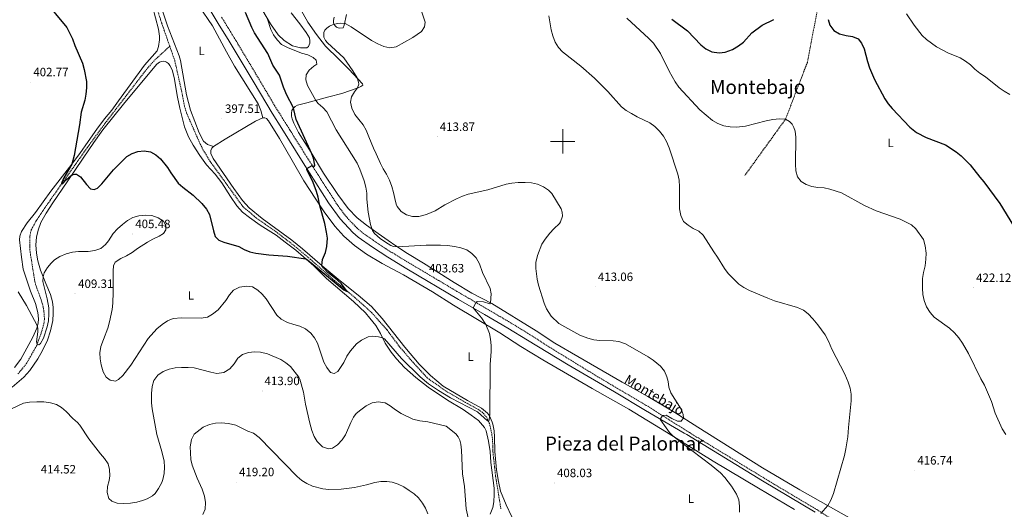
# Model space of a CAD drawing. Units: metres. Extents: x 589879 to 594373, y 4700858 to 4703887.
# Drawn here: x 592551 to 593365, y 4701696 to 4702101 of the extents above; entities that cross this region are included whole.
import ezdxf
from ezdxf.enums import TextEntityAlignment as Align

# ---------------------------------------------------------------- set-up
doc = ezdxf.new("R2010")
doc.units = ezdxf.units.M
doc.header["$MEASUREMENT"] = 0
doc.linetypes.add('TRAZOSX2', pattern=[1.5, 1, -0.5])
for name, color, linetype, lineweight in [('Carátula', 7, 'Continuous', 5), ('Level 11', 142, 'TRAZOSX2', 13), ('Level 21', 19, 'Continuous', 0), ('Level 36', 19, 'Continuous', 40), ('Level 37', 92, 'Continuous', 0), ('Level 4', 36, 'Continuous', 30), ('Level 41', 39, 'Continuous', 0), ('Level 44', 19, 'Continuous', 0), ('Level 45', 19, 'Continuous', 0), ('Level 5', 36, 'Continuous', 0), ('Level 63', 7, 'Continuous', 0), ('Level 7', 1, 'Continuous', 0)]:
    doc.layers.add(name, color=color, linetype=linetype, lineweight=lineweight)
doc.styles.add('Arial', font='ARIAL.TTF', dxfattribs={"height": 0.2})

# ---------------------------------------------------------------- blocks, each defined once
blk = doc.blocks.new('5PATER')
at = {"layer": 'Carátula', "linetype": 'Continuous', "lineweight": 5}
h = blk.add_hatch(color=250, dxfattribs=at)
edge = h.paths.add_edge_path()
edge.add_ellipse((0, 0), major_axis=(-1.33, -1.34), ratio=0.999422, start_angle=0, end_angle=360)

msp = doc.modelspace()

# ---------------------------------------------------------------- linework, layer by layer
at = {"layer": 'Level 11', "color": 142, "linetype": 'TRAZOSX2', "lineweight": 13}
for points in [[(593249.22, 4702168.34, 428.55), (593232.76, 4702155.42, 427.47), (593212.42, 4702117.08, 425), (593202.46, 4702065.37, 420.78), (593184.42, 4702018.39, 420), (593150.8, 4701971.88, 416.14)], [(592674.88, 4702078.72, 395.8), (592668.04, 4702098.34, 395.8), (592663.66, 4702112, 395.8)], [(592549.23, 4701807.54, 406.52), (592556.16, 4701815.85, 405.31), (592564.76, 4701831.09, 405.31), (592569.03, 4701842.93, 404.41), (592570.8, 4701849.42, 404.41), (592571.2, 4701853.36, 404.41), (592570.77, 4701859.38, 404.41), (592570.13, 4701863.04, 404.1), (592568.85, 4701867.8, 404.1), (592563.9, 4701881.49, 403.5), (592563.01, 4701885.49, 402.9), (592559.29, 4701908.71, 402.9), (592558.99, 4701912.71, 402.9), (592559.05, 4701921.45, 402.9), (592560.29, 4701926.75, 402.29), (592564.25, 4701934.13, 401.99), (592575.93, 4701951.24, 401.08), (592590.51, 4701972.02, 399.46), (592606.45, 4701994.55, 398.85), (592621.44, 4702015.1, 397.52), (592656.3, 4702060.41, 396.26), (592662.38, 4702067.14, 395.95), (592674.88, 4702078.72, 395.8)], [(592948.9, 4701695.8, 407.39), (592944.51, 4701722.78, 405.76), (592942.27, 4701743.39, 406.06), (592942.02, 4701752.8, 406.06), (592941.17, 4701758.88, 405.76), (592939.43, 4701766.5, 405.46), (592936.89, 4701771.97, 404.85), (592933.81, 4701775.47, 404.55), (592930.67, 4701777.89, 404.25), (592919.58, 4701783.98, 403.95), (592903.54, 4701793.3, 403.04), (592887.88, 4701804.34, 401.83), (592876.28, 4701817.03, 401.83), (592865.12, 4701829.95, 401.83), (592854.62, 4701844.03, 401.23), (592842.31, 4701857.92, 400.93), (592828.2, 4701870.66, 400.32), (592811.24, 4701884.8, 399.72), (592791.42, 4701902.29, 399.72), (592777.7, 4701913.82, 398.82), (592763.04, 4701925.05, 398.82), (592746.45, 4701936.64, 398.51), (592735.34, 4701946.09, 397.91), (592708.26, 4701983.44, 397), (592702.65, 4701992.77, 396.7), (592699.88, 4701998.22, 396.7), (592688.61, 4702023.74, 396.1), (592687.03, 4702029.2, 396.1), (592684.61, 4702041.83, 396.1), (592679.04, 4702066.78, 395.8), (592674.88, 4702078.72, 395.8)]]:
    msp.add_polyline3d(points, dxfattribs=at)
at = {"layer": 'Level 21', "color": 19, "linetype": 'Continuous', "lineweight": 0}
msp.add_polyline3d([(592698.08, 4702126.06, 397.63), (592714.98, 4702097.53, 397.63), (592723.92, 4702083.05, 398.24), (592744.59, 4702048.48, 398.5), (592759.57, 4702023.3, 399.44), (592767.53, 4702010.6, 399.87), (592785.27, 4701982.29, 399.9), (592806.35, 4701949.08, 400.65), (592815.76, 4701936.02, 401.4), (592826.25, 4701924.7, 401.83), (592830.84, 4701920.72, 401.97), (592842.64, 4701912.38, 402.14), (592855.41, 4701904.05, 402.65), (592871.19, 4701894.48, 403.25), (592913.8, 4701869.26, 404.42), (592935.37, 4701856.66, 405.46), (592954.56, 4701845.38, 405.93), (592971.02, 4701835.41, 406.61), (592987.66, 4701825.32, 407.29), (593004.42, 4701815.14, 407.74), (593042.98, 4701792.62, 409.32), (593068.66, 4701777.22, 409.48), (593100.65, 4701758.66, 410.81), (593102.73, 4701757.46, 410.89), (593165.41, 4701719.21, 412.78), (593208.96, 4701693.19, 414.91)], dxfattribs=at)
at = {"layer": 'Level 21', "color": 19, "linetype": 'TRAZOSX2', "lineweight": 0}
for points in [[(592717.73, 4702102.81, 397.59), (592728.25, 4702085.68, 398.24), (592746.22, 4702055.64, 398.38), (592761.66, 4702029.58, 399.31), (592774.48, 4702009.05, 399.95), (592800.24, 4701968.09, 400.16), (592813.33, 4701947.77, 400.88), (592819.69, 4701939.24, 401.4), (592822.9, 4701935.41, 401.56), (592829.78, 4701928.35, 401.83), (592833.54, 4701925.05, 401.96), (592838.01, 4701921.75, 402.03), (592853.82, 4701911.06, 402.48), (592866.64, 4701903.13, 402.98), (592912.5, 4701875.9, 404.3), (592937.93, 4701861.04, 405.46), (592955.18, 4701850.92, 405.86), (592970.92, 4701841.39, 406.5), (592990.18, 4701829.02, 407.29), (593028.96, 4701805.28, 408.64), (593047.61, 4701794.25, 409.31), (593069.16, 4701781.57, 409.45), (593105.38, 4701758.74, 410.93)], [(593104.02, 4701759.57, 410.89), (593105.38, 4701758.74, 410.93)], [(593105.38, 4701758.74, 410.93), (593170.96, 4701718.73, 412.92), (593210.25, 4701695.3, 414.91), (593239.86, 4701676.71, 416.22), (593254.92, 4701667.7, 416.88), (593291.3, 4701646.61, 418.74), (593308.63, 4701636.7, 420.35), (593328.7, 4701624.68, 422.19), (593345.62, 4701614.62, 422.27), (593349.06, 4701612.28, 422.21), (593353.01, 4701608.94, 422.08), (593360.43, 4701602.25, 421.72), (593365.63, 4701597.04, 421.11)]]:
    msp.add_polyline3d(points, dxfattribs=at)
at = {"layer": 'Level 36', "color": 92, "linetype": 'Continuous', "lineweight": 0}
for points in [[(592660.68, 4702111.68, 396.78), (592665.68, 4702092.83, 396.48), (592666.4, 4702087.14, 396.48), (592666.43, 4702084.08, 396.48), (592665.67, 4702078.39, 396.48), (592664.45, 4702075.03, 396.48), (592654.04, 4702063.1, 396.48), (592632.55, 4702033.58, 397.84), (592626.92, 4702025.84, 397.84), (592621.01, 4702018.69, 398.3), (592614.6, 4702009.96, 398.3), (592607.47, 4701999.9, 399.2), (592600.35, 4701990.03, 399.65)], [(592710.97, 4701995.83, 397), (592706.16, 4701997.4, 397), (592702.76, 4702000.14, 396.82), (592699.09, 4702007.18, 396.88), (592692.01, 4702025.82, 396.28), (592688.76, 4702038.61, 396.28), (592683.7, 4702067, 396.28), (592682.54, 4702070.67, 396.28), (592673.11, 4702095.71, 396.28), (592667.93, 4702110.36, 395.98)], [(592698.88, 4702112.28, 396.28), (592710.15, 4702095.5, 396.79), (592721.74, 4702074.02, 397.09), (592728.56, 4702062.31, 397.09), (592747.96, 4702030.97, 397.39), (592750.35, 4702025.61, 397.99), (592751.76, 4702019.61, 397.91)], [(592775.24, 4702106.28, 406.3), (592782.59, 4702097.16, 407.21), (592787.86, 4702089.95, 407.21), (592790.42, 4702085.57, 407.21), (592790.83, 4702083.21, 407.21), (592790.82, 4702081.31, 407.21), (592789.75, 4702078.5, 407.21), (592788.31, 4702077.37, 407.21), (592782.94, 4702077.27, 407.21), (592776.35, 4702079.17, 406.6), (592769.49, 4702083.54, 406), (592764.58, 4702088.02, 406), (592758.37, 4702097.24, 405.4), (592751.97, 4702108.04, 404.49)], [(593111.78, 4701763.62, 410.24), (593092.88, 4701775.68, 409.86), (593070.56, 4701789, 409.86), (593049.23, 4701800.82, 409.86), (593012.48, 4701822.09, 408.35), (592993.63, 4701833.09, 407.15), (592978.02, 4701843.1, 406.66), (592941.38, 4701865.96, 405.1), (592924.97, 4701874.29, 403.58), (592910.32, 4701883.14, 403.89), (592884.88, 4701899.18, 403.89), (592871.73, 4701907.17, 404.19), (592862.07, 4701913.43, 405.1), (592855.6, 4701917.9, 405.4), (592847.41, 4701923.74, 405.4), (592837.73, 4701930.55, 404.19), (592830.03, 4701936.64, 401.77), (592822.64, 4701944.52, 400.87), (592814.09, 4701956.06, 400.87), (592802.2, 4701973.79, 400.57), (592791.78, 4701990.85, 399.96), (592781.28, 4702007.47, 399.96), (592777.5, 4702015.11, 399.96), (592776.05, 4702018.65, 399.96), (592775.58, 4702020.96, 399.96), (592775.52, 4702023.22, 399.96), (592775.94, 4702025.57, 399.96), (592776.91, 4702027.33, 399.96), (592778.72, 4702028.84, 400.26), (592780.7, 4702029.86, 401.47), (592788.29, 4702031.78, 402.68), (592806.52, 4702036.89, 408.42), (592817.25, 4702039.67, 408.42), (592830.68, 4702044.36, 409.92), (592833.1, 4702045.4, 409.92), (592834.57, 4702046.61, 409.92), (592834.27, 4702047.65, 409.92), (592823.13, 4702059.76, 409.92), (592814.65, 4702067.91, 408.72), (592803.78, 4702078.91, 409.32), (592796.36, 4702088.32, 409.32), (592789.01, 4702098.5, 408.72), (592782.92, 4702110, 408.42)], [(592821.13, 4702105.09, 409.38), (592819.2, 4702096.16, 410.29), (592818.25, 4702094.07, 410.29), (592815.01, 4702093.68, 410.29), (592812.86, 4702094.41, 410.29), (592811.45, 4702095.74, 410.29), (592810.48, 4702097.8, 409.98), (592810.48, 4702100, 409.68), (592810.94, 4702102.83, 409.08)], [(592568.22, 4701932.92, 402.3), (592572.6, 4701940.66, 402), (592578.16, 4701949.11, 401.4), (592589.97, 4701966.4, 400.19), (592603.33, 4701986.18, 399.58), (592612.15, 4701999.11, 398.53), (592619.39, 4702009.52, 398.38), (592636.68, 4702030.88, 397.32), (592652.98, 4702050.48, 396.56), (592664.19, 4702063.86, 396.56), (592666.33, 4702065.43, 396.56), (592667.94, 4702066.16, 396.56), (592669.63, 4702066.28, 396.56), (592670.95, 4702066.22, 396.56), (592672.31, 4702065.62, 396.56), (592673.85, 4702064.32, 396.41), (592675, 4702062.76, 396.26), (592676.9, 4702059.24, 396.26), (592678.63, 4702052.76, 396.26), (592681.26, 4702036.67, 396.26), (592683.1, 4702027.49, 396.26), (592685.04, 4702019.77, 396.26), (592687.16, 4702011.95, 396.56), (592690.45, 4702003.79, 397.47), (592694.22, 4701996.86, 397.47), (592699.83, 4701988.23, 397.47), (592705.42, 4701980.63, 397.62), (592712.46, 4701972.81, 398.07), (592718.09, 4701965.58, 398.38), (592725.01, 4701954.33, 398.22), (592730.46, 4701946.55, 398.53), (592735.13, 4701941.47, 398.53), (592741, 4701937.06, 399.13), (592749.8, 4701930.56, 399.13), (592762.98, 4701922.27, 399.43), (592770.44, 4701916.7, 399.73)], [(592710.97, 4701995.83, 397), (592720.62, 4702001.86, 397.31), (592745.79, 4702016.76, 397.91), (592751.76, 4702019.61, 397.91)], [(592751.76, 4702019.61, 397.91), (592753.45, 4702019.59, 397.91), (592754.99, 4702018.82, 397.91), (592756.66, 4702016.86, 397.91), (592765.6, 4702002.33, 398.51), (592776.08, 4701984.05, 399.42), (592785.77, 4701967.46, 399.42), (592795.71, 4701952.14, 399.72), (592802.54, 4701941.63, 400.32), (592811.34, 4701929.87, 400.32), (592818.94, 4701921.53, 400.32), (592827.68, 4701913.9, 401.53), (592837.81, 4701906.74, 401.83), (592850.67, 4701898.94, 401.83), (592868.16, 4701889.59, 402.74), (592892.3, 4701875.62, 403.34), (592909.68, 4701864.58, 403.95), (592948.04, 4701841.55, 405.46), (592965.41, 4701830.36, 405.76), (592983.67, 4701819.34, 407.27), (593024.35, 4701795.41, 408.78), (593054.75, 4701778.52, 409.68), (593086, 4701759.37, 409.89), (593124.62, 4701735.49, 410.83), (593162, 4701713.16, 412.51), (593191.88, 4701695.41, 414.38)], [(592890.73, 4701806.23, 403.04), (592881.38, 4701815.76, 403.04), (592869.45, 4701829.57, 402.14), (592850.52, 4701853.3, 401.53), (592841.77, 4701863.32, 400.93), (592830.74, 4701872.79, 400.93), (592816.02, 4701884.6, 400.02), (592801.12, 4701896.93, 400.02), (592784.76, 4701910.99, 399.42), (592775.96, 4701918.28, 399.42), (592751.27, 4701936.26, 398.51), (592740.72, 4701945.08, 398.51), (592735.02, 4701951.15, 398.21), (592727.96, 4701961.1, 398.21), (592710.92, 4701985.69, 397), (592708.82, 4701990.09, 397), (592708.86, 4701992.45, 397), (592709.56, 4701994.24, 397), (592710.97, 4701995.83, 397)], [(592600.35, 4701990.03, 399.65), (592591.86, 4701978.63, 400.11), (592576.55, 4701958.81, 401.31), (592563.65, 4701941.11, 402.82), (592556.92, 4701932.52, 403.28), (592552.18, 4701925.5, 404.06), (592550.92, 4701921.52, 404.27), (592550.65, 4701918.45, 404.42), (592552.14, 4701904.15, 404.42), (592553.71, 4701894.2, 404.42), (592559.78, 4701876.01, 404.24), (592563.86, 4701865.76, 404.85), (592565.78, 4701858.34, 404.85), (592566.25, 4701853.05, 404.85), (592566.04, 4701849.68, 404.85), (592564.83, 4701845.31, 405.45), (592561.51, 4701838.03, 405.45), (592551.74, 4701819.68, 406.66), (592546.34, 4701812.99, 406.96)], [(592544.48, 4701796.59, 408.04), (592554.07, 4701805, 407.13), (592559, 4701810.34, 406.53), (592565.84, 4701820, 406.22), (592569.69, 4701826.84, 406.22), (592573.69, 4701835.61, 406.22), (592576.25, 4701843.21, 406.22), (592578.02, 4701851.81, 407.43), (592578.52, 4701857.61, 407.73), (592578.41, 4701862.44, 407.43), (592577.83, 4701867.14, 407.43), (592576.21, 4701873.19, 406.83), (592572.28, 4701882.41, 405.92), (592567.97, 4701893.53, 404.11), (592565.82, 4701901.12, 403.51), (592564.58, 4701907.36, 402.9), (592564.08, 4701914.34, 402.6), (592564.55, 4701920.76, 402.6), (592566.01, 4701926.64, 402.3), (592568.22, 4701932.92, 402.3)], [(592770.44, 4701916.7, 399.73), (592779.09, 4701909.87, 399.73), (592785.47, 4701904.34, 399.73), (592793.98, 4701897.07, 400.94), (592804.67, 4701886.6, 400.94), (592827, 4701867.53, 401.24), (592836.73, 4701858.15, 401.55), (592840.53, 4701853.81, 402.75), (592845.32, 4701847.77, 403.36), (592849.2, 4701841.04, 404.87), (592853.14, 4701832.96, 405.17), (592858.15, 4701825.55, 406.07), (592862.43, 4701819.96, 406.68), (592869.18, 4701812.84, 406.68), (592878.41, 4701804.74, 406.98), (592888.68, 4701796.63, 406.68), (592904.65, 4701785.79, 406.98), (592917.62, 4701778.06, 407.88), (592924.4, 4701773.49, 407.88), (592930.22, 4701769.13, 408.19), (592935.37, 4701763.16, 408.19), (592936.69, 4701760.5, 407.91), (592938.56, 4701751.83, 407.34), (592939.94, 4701743.38, 406.88), (592940.67, 4701734.35, 406.88), (592943.2, 4701713.05, 407.06), (592943.35, 4701707.88, 407.16), (592942.93, 4701701.78, 407.34), (592942.19, 4701696.94, 407.72), (592940, 4701691.59, 407.81)], [(592957.99, 4701689.45, 407.81), (592953.19, 4701699.12, 407.62), (592948.52, 4701710.62, 407.44), (592946.85, 4701718.65, 407.16), (592945.31, 4701728.2, 406.97), (592943.81, 4701743.36, 406.5), (592943.65, 4701755.11, 406.03), (592943.2, 4701760.55, 405.94), (592942.28, 4701765.91, 405.52), (592941.67, 4701767.65, 405.16), (592939.48, 4701772.76, 404.91), (592937.67, 4701775.1, 404.67), (592932.94, 4701779.24, 404.25), (592921.21, 4701785.71, 404.25), (592901.22, 4701797.44, 403.04), (592890.73, 4701806.23, 403.04)], [(593366.84, 4701643.76, 422.87), (593361.82, 4701643.6, 422.77), (593358.76, 4701643.12, 422.68), (593351.88, 4701640.92, 422.4), (593342.99, 4701636.97, 422.31), (593336.09, 4701633.54, 421.84), (593332.14, 4701633.05, 421.65), (593330, 4701633.38, 421.46), (593326.19, 4701634.91, 421.37), (593308.13, 4701645.99, 419.5), (593291.99, 4701656.58, 417.91), (593278.98, 4701664.55, 416.98), (593258.27, 4701676.75, 416.41), (593196.26, 4701711.74, 414.17), (593165.38, 4701729.94, 412.58), (593111.78, 4701763.62, 410.24)]]:
    msp.add_polyline3d(points, dxfattribs=at)
at = {"layer": 'Level 4', "color": 36, "linetype": 'Continuous', "lineweight": 30}
for points in [[(592569.51, 4702118.66, 400), (592589.74, 4702094.24, 400), (592594.42, 4702084.77, 400), (592596.44, 4702079.36, 400), (592602.75, 4702064.68, 400), (592604.16, 4702059.43, 400), (592606.03, 4702049.48, 400), (592606.03, 4702044.29, 400), (592605.56, 4702038.92, 400), (592604.58, 4702034.02, 400), (592601.52, 4702024.3, 400), (592600.11, 4702013.59, 400), (592595.72, 4701988.28, 400), (592593.75, 4701981.17, 400), (592587.29, 4701969.94, 400), (592585.59, 4701965.87, 400), (592585.43, 4701965.06, 400), (592585.88, 4701964.68, 400), (592589.3, 4701968.33, 400), (592593.16, 4701971.65, 400), (592594.58, 4701972.45, 400), (592596.19, 4701972.85, 400), (592597.66, 4701972.73, 400), (592600.89, 4701970.7, 400), (592605.86, 4701964.26, 400), (592609.34, 4701960.68, 400), (592612.35, 4701960.08, 400), (592615.16, 4701961.29, 400), (592618.68, 4701964.92, 400), (592628.22, 4701976.34, 400), (592639.33, 4701987.56, 400), (592643.64, 4701990.09, 400), (592648.57, 4701991.7, 400), (592653.79, 4701992.3, 400), (592658.86, 4701991.32, 400), (592663.28, 4701988.97, 400), (592667.29, 4701985.43, 400), (592673.06, 4701978.5, 400), (592675.71, 4701974.04, 400), (592681.93, 4701965.45, 400), (592685.6, 4701962.05, 400), (592694.23, 4701955.58, 400), (592701.42, 4701948.54, 400), (592705.4, 4701943.98, 400), (592707.76, 4701939.57, 400), (592710.96, 4701925.96, 400), (592712.54, 4701921.21, 400), (592715.52, 4701918.26, 400), (592719.66, 4701916.59, 400), (592732.15, 4701913.1, 400), (592736.48, 4701910.59, 400), (592741.12, 4701908.72, 400), (592746.04, 4701907.6, 400), (592756.86, 4701906.07, 400), (592772.4, 4701904.9, 400), (592787.38, 4701902.71, 400), (592788.86, 4701902.08, 400), (592818.86, 4701877.1, 400), (592821.7, 4701875.65, 400), (592816.9, 4701882.14, 400), (592813.31, 4701885.48, 400), (592805.63, 4701891.59, 400), (592802.08, 4701895.32, 400)], [(592802.08, 4701895.32, 400), (592800.63, 4701897.35, 400), (592801.4, 4701902.24, 400), (592803.72, 4701908.05, 400), (592804.94, 4701912.9, 400), (592805.36, 4701919.84, 400), (592804.68, 4701924.79, 400), (592803.1, 4701932.16, 400), (592799.07, 4701946.62, 400), (592797.68, 4701953.79, 400), (592796.29, 4701958.59, 400), (592793.43, 4701966.01, 400), (592788.2, 4701976.84, 400), (592788.34, 4701977.45, 400), (592792.65, 4701980.06, 400), (592794.18, 4701979.5, 400), (592794.76, 4701979.61, 400), (592795.04, 4701980.18, 400), (592793.71, 4701986.23, 400), (592792.52, 4701989.64, 400), (592779.36, 4702018.23, 400), (592777.17, 4702027.54, 400), (592775.65, 4702031.18, 400), (592773.09, 4702035.48, 400), (592770.94, 4702040.15, 400), (592769.07, 4702044.79, 400), (592765.78, 4702054.66, 400), (592760.07, 4702063.1, 400), (592756.08, 4702072.67, 400), (592745.03, 4702089.88, 400), (592742.77, 4702094.34, 400), (592737.62, 4702106.51, 400)], [(593090.26, 4702101.03, 425), (593103.18, 4702091.54, 425), (593114.4, 4702079.78, 425), (593118.42, 4702076.59, 425), (593123.34, 4702074.2, 425), (593129.52, 4702073.34, 425), (593134.49, 4702073.75, 425), (593140.49, 4702076.12, 425), (593145.45, 4702079.07, 425), (593149.5, 4702082, 425), (593156.46, 4702089.94, 425), (593165.14, 4702096.11, 425), (593174.71, 4702100.92, 425)], [(593219.59, 4702100.82, 425), (593220.99, 4702096.02, 425), (593224.46, 4702091.84, 425), (593229.18, 4702088.96, 425), (593234.58, 4702087.6, 425), (593239.91, 4702086.79, 425), (593244.49, 4702084.78, 425), (593247.31, 4702081.21, 425), (593249.45, 4702076.68, 425), (593252.11, 4702066.18, 425), (593253.92, 4702060.75, 425), (593258.1, 4702051.24, 425), (593266.53, 4702035.25, 425), (593269.42, 4702031.17, 425), (593272.77, 4702027.2, 425), (593287.16, 4702011.74, 425), (593292.79, 4702007.44, 425), (593300.7, 4702003.12, 425), (593316.65, 4701997.07, 425), (593325.59, 4701991.44, 425), (593329.82, 4701988.1, 425), (593337.26, 4701980.5, 425), (593345.22, 4701970.24, 425), (593348.6, 4701966.56, 425), (593361.76, 4701948.65, 425), (593376.06, 4701925.19, 425)]]:
    msp.add_polyline3d(points, dxfattribs=at)
at = {"layer": 'Level 5', "color": 36, "linetype": 'Continuous', "lineweight": 0}
for points in [[(593074.87, 4701818.99, 410), (593070.74, 4701821.71, 410), (593051.95, 4701832.56, 410), (593046.6, 4701834.38, 410), (593041.65, 4701835.08, 410), (593030.82, 4701835.36, 410), (593025.84, 4701835.84, 410), (593020.88, 4701837.14, 410), (593014.27, 4701839.76, 410), (592996.96, 4701849.32, 410), (592990.61, 4701855.4, 410), (592986.55, 4701861.49, 410), (592984.67, 4701866.11, 410), (592980.11, 4701881.01, 410), (592978.95, 4701885.88, 410), (592977.77, 4701894.89, 410), (592977.76, 4701899.9, 410), (592979.04, 4701905.67, 410), (592982.89, 4701914.8, 410), (592985.44, 4701919.09, 410), (592989.33, 4701924.04, 410), (592992.66, 4701927.76, 410), (592997.37, 4701932.02, 410), (592998.28, 4701933.31, 410), (592999.89, 4701938.04, 410), (592999.72, 4701941.51, 410), (592998.81, 4701944.12, 410), (592991, 4701956.87, 410), (592988.26, 4701959.54, 410), (592984.1, 4701962.36, 410), (592979.15, 4701964.66, 410), (592974.25, 4701965.64, 410), (592968.99, 4701965.85, 410), (592963.21, 4701965.86, 410), (592958.06, 4701965.44, 410), (592953.16, 4701964.47, 410), (592938.04, 4701959.88, 410), (592921.83, 4701956.32, 410), (592917.12, 4701954.66, 410), (592912.12, 4701952.55, 410), (592902.5, 4701947.59, 410), (592894.49, 4701942.63, 410), (592887.85, 4701939.82, 410), (592886.13, 4701939.2, 410), (592880.92, 4701937.89, 410), (592875.81, 4701937.88, 410), (592870.7, 4701939.29, 410), (592866.38, 4701941.95, 410), (592862.98, 4701946, 410), (592862.22, 4701947.94, 410), (592860.99, 4701952.83, 410), (592859.96, 4701957.82, 410), (592858.75, 4701962.68, 410), (592856.79, 4701967.9, 410), (592854.27, 4701972.77, 410), (592851.59, 4701977.2, 410), (592849.35, 4701981.71, 410), (592845.67, 4701989.79, 410), (592843.54, 4701994.36, 410), (592841.44, 4701999.09, 410), (592839.6, 4702003.78, 410), (592837.31, 4702009.27, 410), (592834.85, 4702013.67, 410), (592831.43, 4702018.13, 410), (592828.02, 4702022.19, 410), (592825.42, 4702027.45, 410), (592824.56, 4702032.36, 410), (592825.2, 4702036.82, 410), (592827.73, 4702041.05, 410), (592830.22, 4702044.34, 410), (592831.21, 4702047.21, 410), (592831, 4702049.03, 410), (592829.92, 4702052.59, 410), (592826.28, 4702058.48, 410), (592818.95, 4702069.19, 410), (592805.4, 4702081.58, 410), (592803.8, 4702083.43, 410), (592802.46, 4702086.35, 410), (592802.37, 4702090.22, 410), (592803.09, 4702092.11, 410), (592804.84, 4702093.8, 410), (592807.14, 4702095.39, 410), (592810.11, 4702096.6, 410), (592813.96, 4702097.52, 410), (592816.14, 4702097.87, 410), (592820.15, 4702097.62, 410), (592824.95, 4702094.88, 410), (592841.86, 4702083.5, 410), (592847.02, 4702080.6, 410), (592852.06, 4702078.37, 410), (592857.02, 4702077.49, 410), (592862.1, 4702078.28, 410), (592875.89, 4702086.02, 410), (592883.28, 4702091.04, 410), (592885.67, 4702094.9, 410), (592886.33, 4702098.73, 410), (592882.93, 4702108.6, 410)], [(593284.64, 4702105.54, 430), (593290.75, 4702096.04, 430), (593297.53, 4702087.71, 430), (593301.19, 4702084.3, 430), (593309.45, 4702078.22, 430), (593318.71, 4702073.33, 430), (593329.02, 4702069.14, 430), (593333.26, 4702066.49, 430), (593337.56, 4702063.29, 430), (593341.09, 4702059.75, 430), (593345.24, 4702056.37, 430), (593349.81, 4702053.36, 430), (593361.24, 4702044.24, 430), (593365.38, 4702041.43, 430), (593369.92, 4702038.68, 430)], [(592940.9, 4701826.06, 405), (592940.94, 4701831.06, 405), (592940.38, 4701836.27, 405), (592939.35, 4701841.15, 405), (592936.56, 4701848.44, 405), (592932.77, 4701854.11, 405), (592925.96, 4701862.16, 405), (592928.09, 4701866.5, 405), (592929.17, 4701867.55, 405), (592934.55, 4701867.1, 405), (592939.69, 4701865.61, 405), (592940.4, 4701866.46, 405), (592940.96, 4701873.88, 405), (592940.14, 4701878.19, 405), (592933.53, 4701891.38, 405), (592931.18, 4701898.53, 405), (592928.33, 4701903.49, 405), (592924.81, 4701907.31, 405), (592920.72, 4701910.19, 405), (592915.72, 4701912, 405), (592910.44, 4701913.1, 405), (592904.78, 4701913.82, 405), (592899, 4701914.01, 405), (592886.93, 4701913.98, 405), (592863.03, 4701912.81, 405), (592860.14, 4701913.06, 405), (592857.71, 4701913.97, 405), (592853.42, 4701916.57, 405), (592849.09, 4701919.66, 405), (592844.41, 4701923.8, 405), (592842.7, 4701926.31, 405), (592840.91, 4701931.15, 405), (592839.06, 4701941.32, 405), (592838.02, 4701952.21, 405), (592838.02, 4701957.22, 405), (592837.2, 4701962.15, 405), (592835.71, 4701967.3, 405), (592832.22, 4701977.06, 405), (592829.83, 4701982.04, 405), (592812.65, 4702009.58, 405), (592804.88, 4702024.44, 405), (592801.49, 4702028.11, 405), (592797.62, 4702031.39, 405), (592795.68, 4702033.85, 405), (592788.98, 4702046.13, 405), (592787.34, 4702050.86, 405), (592787.84, 4702054.96, 405), (592790.19, 4702059.04, 405), (592793.98, 4702062.27, 405), (592796.49, 4702063.93, 405), (592796.16, 4702067.25, 405), (592793.64, 4702069.43, 405), (592789.12, 4702071.57, 405), (592783.92, 4702072.89, 405), (592772.24, 4702077.62, 405), (592767.42, 4702080.23, 405), (592763.82, 4702083.98, 405), (592760.78, 4702088.21, 405), (592758.45, 4702092.64, 405), (592755.6, 4702101.91, 405)], [(593213.67, 4701692.03, 415), (593219.33, 4701698.72, 415), (593221.84, 4701703.05, 415), (593224.19, 4701708.75, 415), (593233.17, 4701740.08, 415), (593234.38, 4701745.46, 415), (593236, 4701755.59, 415), (593236.53, 4701763.14, 415), (593238.78, 4701785.38, 415), (593238.6, 4701790.94, 415), (593237.83, 4701795.88, 415), (593236.22, 4701800.62, 415), (593233.35, 4701807.39, 415), (593222.75, 4701828.1, 415), (593219.87, 4701834.78, 415), (593217.25, 4701839.88, 415), (593211.27, 4701848.15, 415), (593206.96, 4701853.15, 415), (593203.2, 4701857.24, 415), (593199.17, 4701860.21, 415), (593194.27, 4701862.55, 415), (593175.17, 4701868.13, 415), (593169.77, 4701870.23, 415), (593154.58, 4701876.56, 415), (593149.83, 4701878.99, 415), (593145.75, 4701881.89, 415), (593136.95, 4701890.75, 415), (593133.92, 4701894.73, 415), (593128.23, 4701904.23, 415), (593125.16, 4701908.47, 415), (593116.38, 4701922.38, 415), (593112.56, 4701925.62, 415), (593108.02, 4701927.9, 415), (593103.75, 4701930.6, 415), (593100.1, 4701933.8, 415), (593097.67, 4701938.76, 415), (593096.75, 4701944.11, 415), (593096.8, 4701962.46, 415), (593096.33, 4701967.96, 415), (593095.32, 4701972.85, 415), (593088.1, 4701994.58, 415), (593085.99, 4701999.92, 415), (593083.4, 4702004.2, 415), (593080.01, 4702008.52, 415), (593076.13, 4702012.28, 415), (593072.17, 4702015.33, 415), (593061.7, 4702020.38, 415), (593057, 4702022.99, 415), (593052.67, 4702025.52, 415), (593048.78, 4702028.67, 415), (593037.37, 4702041.19, 415), (593026.36, 4702052.27, 415), (593015.16, 4702062.24, 415), (592999.99, 4702074.01, 415), (592996.62, 4702077.7, 415), (592993.77, 4702082.2, 415), (592991.91, 4702087.41, 415), (592990.62, 4702092.24, 415), (592988.68, 4702103.98, 415)], [(593053.09, 4702101.83, 420), (593071.18, 4702085.12, 420), (593075.1, 4702081.16, 420), (593080.94, 4702072.62, 420), (593088, 4702057.99, 420), (593092.99, 4702049.21, 420), (593096.26, 4702044.84, 420), (593113.45, 4702026.19, 420), (593123.89, 4702017.23, 420), (593128.34, 4702014.66, 420), (593133.43, 4702012.91, 420), (593138.55, 4702011.99, 420), (593143.77, 4702011.84, 420), (593151.38, 4702012.55, 420), (593168.28, 4702017.02, 420), (593173.84, 4702018.2, 420), (593179.29, 4702018.6, 420), (593184.42, 4702018.39, 420), (593187.67, 4702016.43, 420), (593189.79, 4702014.15, 420), (593191.4, 4702011.52, 420), (593192.5, 4702008.5, 420), (593192.96, 4702003.51, 420), (593192.65, 4701981.14, 420)], [(593192.65, 4701981.14, 420), (593193.03, 4701975.64, 420), (593194.37, 4701970.73, 420), (593197.38, 4701966.74, 420), (593201.43, 4701964.29, 420), (593206.12, 4701962.56, 420), (593211.11, 4701961.73, 420), (593216.3, 4701961.45, 420), (593221.2, 4701960.49, 420), (593230.82, 4701957.52, 420), (593249.68, 4701946.96, 420), (593259.38, 4701942.59, 420), (593279.16, 4701935.6, 420), (593283.8, 4701933.44, 420), (593288.54, 4701930.98, 420), (593292.33, 4701927.71, 420), (593298.51, 4701918.75, 420), (593299.95, 4701913.42, 420), (593300.68, 4701907.4, 420), (593300.61, 4701902.4, 420), (593299.86, 4701896.93, 420), (593298.45, 4701891.43, 420), (593297.88, 4701886.44, 420), (593297.7, 4701878.4, 420), (593298.08, 4701873.16, 420), (593299.14, 4701868.27, 420), (593301.05, 4701863.04, 420), (593304.21, 4701858.36, 420), (593307.54, 4701854.62, 420), (593320.08, 4701845.44, 420), (593324.29, 4701841.51, 420), (593327.82, 4701837.46, 420), (593330.72, 4701833.13, 420), (593335.73, 4701824.52, 420), (593346.12, 4701803.45, 420), (593349.06, 4701798.2, 420), (593354.76, 4701784.63, 420), (593357.79, 4701775.09, 420), (593363.6, 4701762.14, 420), (593366.66, 4701757.53, 420)], [(592621.84, 4701914.67, 405), (592624.18, 4701917.63, 405), (592627.92, 4701923.82, 405), (592631.54, 4701927.67, 405), (592635.64, 4701931.26, 405), (592639.9, 4701934.44, 405), (592644.41, 4701936.88, 405), (592649.3, 4701938.26, 405), (592654.86, 4701938.88, 405), (592659.96, 4701938.6, 405), (592665.24, 4701936.86, 405), (592669.59, 4701933.92, 405), (592671.68, 4701930.27, 405), (592671.62, 4701926.66, 405), (592669.78, 4701923.75, 405), (592666.07, 4701921.45, 405), (592660.97, 4701918.96, 405), (592656.35, 4701916.64, 405), (592648.19, 4701911.38, 405), (592643.85, 4701908.1, 405), (592639.05, 4701905.35, 405), (592634.26, 4701902.98, 405), (592629.77, 4701899.94, 405), (592628.34, 4701896.95, 405), (592628.12, 4701892.9, 405), (592627.98, 4701886.94, 405), (592628.01, 4701881.42, 405), (592628.08, 4701873.19, 405), (592627.67, 4701868.01, 405), (592627.85, 4701866.24, 405), (592627.1, 4701860.8, 405), (592625.11, 4701850.79, 405), (592623.74, 4701845.35, 405), (592619.92, 4701836.11, 405), (592617.97, 4701830.29, 405), (592617.08, 4701825.06, 405), (592617.26, 4701820.06, 405), (592618.06, 4701815.04, 405), (592619.73, 4701809.29, 405), (592622.23, 4701804.81, 405), (592625.66, 4701802.29, 405), (592629.93, 4701801.52, 405), (592632.48, 4701802.97, 405), (592636.14, 4701806.38, 405), (592642.71, 4701814.86, 405), (592657.11, 4701836.8, 405), (592664.22, 4701845.01, 405), (592668.56, 4701848.6, 405), (592672.97, 4701851.62, 405), (592677.69, 4701853.33, 405), (592684.46, 4701853.94, 405), (592700.81, 4701853.58, 405), (592705.98, 4701854.62, 405), (592710.34, 4701857.06, 405), (592714.91, 4701860.63, 405), (592721.38, 4701868.34, 405), (592724.34, 4701873.12, 405), (592727.75, 4701876.76, 405), (592732.52, 4701879.32, 405), (592738.26, 4701880.32, 405), (592743.21, 4701879.63, 405), (592747.72, 4701876.99, 405), (592751.31, 4701873.51, 405), (592754.59, 4701869.68, 405), (592763.57, 4701856.24, 405), (592767.16, 4701852.76, 405), (592772.41, 4701850.2, 405), (592777.58, 4701848.38, 405), (592782.6, 4701847.09, 405), (592787.27, 4701844.81, 405), (592791.54, 4701841.32, 405), (592794.76, 4701837.5, 405), (592797.06, 4701832.89, 405), (592802.25, 4701817.36, 405), (592804.72, 4701813.01, 405), (592807.9, 4701808.88, 405), (592810.98, 4701807.99, 405), (592813.92, 4701809.44, 405), (592818.83, 4701816.95, 405), (592821.31, 4701822.28, 405), (592824.31, 4701826.65, 405), (592829.4, 4701832.54, 405), (592833.63, 4701835.59, 405), (592838.97, 4701838.13, 405), (592842.74, 4701838.85, 405), (592847.66, 4701838.34, 405), (592851.01, 4701837.32, 405), (592852.44, 4701836.5, 405), (592866.66, 4701820.22, 405), (592882.17, 4701805.14, 405), (592888.99, 4701799.39, 405), (592897.28, 4701793.78, 405), (592907.24, 4701787.88, 405), (592929.6, 4701776.12, 405), (592937.73, 4701768.76, 405), (592938.4, 4701768.54, 405), (592938.98, 4701768.73, 405), (592939.25, 4701769.45, 405), (592939.84, 4701774.19, 405), (592939.91, 4701815.47, 405), (592940.9, 4701826.06, 405)], [(592549.54, 4701875.62, 405), (592556.28, 4701864.15, 405), (592565.3, 4701847.51, 405), (592565.74, 4701845.41, 405), (592565.84, 4701842.4, 405), (592564.66, 4701834.02, 405), (592565.08, 4701832.28, 405), (592566.48, 4701831.72, 405), (592568.02, 4701832.69, 405), (592570.48, 4701837.2, 405), (592573.33, 4701846.56, 405), (592574.45, 4701851.59, 405), (592574.92, 4701857.03, 405), (592574.79, 4701862.32, 405), (592573.48, 4701869.67, 405), (592569.73, 4701883.97, 405), (592570.1, 4701888.04, 405), (592571.07, 4701891.12, 405), (592573.62, 4701895.5, 405), (592576.78, 4701899.35, 405), (592579.63, 4701901.92, 405), (592583.85, 4701904.6, 405), (592589.24, 4701906.89, 405), (592594.29, 4701908.45, 405), (592599.28, 4701908.77, 405), (592607.5, 4701908.84, 405), (592612.87, 4701909.67, 405), (592617.71, 4701911.34, 405), (592621.84, 4701914.67, 405)], [(592543.48, 4701778.38, 410), (592553.94, 4701783.32, 410), (592558.87, 4701784.19, 410), (592564.9, 4701784.51, 410), (592570.76, 4701784.4, 410), (592576.25, 4701783.67, 410), (592581.05, 4701782.2, 410), (592585.34, 4701779.75, 410), (592589.17, 4701776.5, 410), (592594.8, 4701770.78, 410), (592598.56, 4701767.44, 410), (592600.55, 4701765.13, 410), (592607.8, 4701753.79, 410), (592617.46, 4701741.48, 410), (592621, 4701737.6, 410), (592623.86, 4701733.2, 410), (592625.09, 4701728.35, 410), (592625.2, 4701723.19, 410), (592624.61, 4701719.49, 410), (592623.3, 4701714.42, 410), (592623.01, 4701709.43, 410), (592624.48, 4701704.62, 410), (592626.94, 4701702.4, 410), (592631.4, 4701700.7, 410), (592636.39, 4701700.34, 410), (592642.34, 4701700.62, 410), (592647.56, 4701701.46, 410), (592652.43, 4701702.89, 410), (592656.1, 4701704.27, 410), (592660.67, 4701706.63, 410), (592662.83, 4701708.54, 410), (592665.69, 4701712.63, 410), (592668.28, 4701717.68, 410), (592669.23, 4701720.23, 410), (592670.24, 4701725.3, 410), (592670.52, 4701730.32, 410), (592670.2, 4701735.31, 410), (592668.39, 4701743.32, 410), (592664.11, 4701757.43, 410), (592660.42, 4701778.78, 410), (592659.88, 4701783.75, 410), (592659.66, 4701791.47, 410), (592660.19, 4701797.25, 410), (592661.6, 4701802.04, 410), (592664.94, 4701806.64, 410), (592669.56, 4701809.6, 410), (592674.36, 4701811.48, 410), (592679.48, 4701812.58, 410), (592684.46, 4701813.02, 410), (592690.22, 4701812.97, 410), (592695.21, 4701812.48, 410), (592709, 4701808.92, 410), (592713.93, 4701808, 410), (592719.61, 4701808.76, 410), (592724.7, 4701811.77, 410), (592728.26, 4701815.89, 410), (592731.21, 4701820.53, 410), (592735.18, 4701823.55, 410), (592739.91, 4701825.18, 410), (592745.11, 4701825.94, 410), (592750.1, 4701825.59, 410), (592755.68, 4701824.06, 410), (592766.68, 4701819.56, 410), (592770.96, 4701816.83, 410), (592774.85, 4701813.69, 410), (592781.67, 4701804.85, 410), (592782.39, 4701803.28, 410), (592785.45, 4701792.36, 410), (592787.29, 4701782.44, 410), (592790.86, 4701766.86, 410), (592792.56, 4701760.76, 410), (592794.49, 4701755.92, 410), (592796.89, 4701751.54, 410), (592801.15, 4701747.34, 410), (592806.37, 4701745.48, 410)], [(593146.4, 4701693.14, 410), (593146.4, 4701698.14, 410), (593145.77, 4701703.31, 410), (593143.79, 4701708.05, 410), (593139.61, 4701714.58, 410), (593134.13, 4701721.8, 410), (593130.49, 4701725.64, 410), (593122.86, 4701732.12, 410), (593098.92, 4701750.2, 410), (593091.28, 4701756.45, 410), (593088.53, 4701759.07, 410), (593085.51, 4701762.99, 410), (593080.86, 4701769.62, 410), (593081.05, 4701770.49, 410), (593082.67, 4701773.06, 410), (593085.64, 4701773.43, 410), (593090.33, 4701770.68, 410), (593095.14, 4701768.36, 410), (593098, 4701768.58, 410), (593099.96, 4701771.16, 410), (593099.71, 4701773.94, 410), (593097.99, 4701778.37, 410), (593089.47, 4701791.86, 410), (593087.81, 4701796.54, 410), (593087.35, 4701801.37, 410), (593086.18, 4701805.29, 410), (593084.18, 4701809.9, 410), (593081.07, 4701813.94, 410), (593074.87, 4701818.99, 410)], [(592806.37, 4701745.48, 410), (592809.49, 4701746.18, 410), (592813.6, 4701749.01, 410), (592817.48, 4701752.91, 410), (592820.34, 4701757.23, 410), (592824.58, 4701767.42, 410), (592826.85, 4701771.87, 410), (592829.01, 4701774.82, 410), (592832.88, 4701777.98, 410), (592837.37, 4701781.07, 410), (592842.42, 4701783.51, 410), (592847.35, 4701784.34, 410), (592853, 4701783.51, 410), (592857.38, 4701781.09, 410), (592861.68, 4701777.85, 410), (592866.43, 4701774.89, 410), (592876, 4701770.04, 410), (592881.68, 4701768.81, 410), (592888.43, 4701767.87, 410), (592903.73, 4701764.32, 410), (592911.53, 4701758.08, 410), (592913.44, 4701755.42, 410), (592914.78, 4701752.87, 410), (592915.86, 4701749.56, 410), (592916.31, 4701744.57, 410), (592917.12, 4701724.77, 410), (592918.67, 4701714.54, 410), (592920.16, 4701695.83, 410), (592922.48, 4701686.01, 410)], [(592702.21, 4701691.12, 415), (592704.16, 4701695.73, 415), (592704.54, 4701701.28, 415), (592703.62, 4701706.32, 415), (592701.78, 4701712.3, 415), (592697.6, 4701721.39, 415), (592693.44, 4701731.96, 415), (592692.21, 4701736.81, 415), (592692.01, 4701742.18, 415), (592691.9, 4701747.3, 415), (592692.9, 4701753.25, 415), (592695.18, 4701757.78, 415), (592702.49, 4701763.41, 415), (592707.89, 4701765.83, 415), (592712.75, 4701766.93, 415), (592717.55, 4701767.03, 415), (592723.61, 4701766.66, 415), (592729.51, 4701765.26, 415), (592739.37, 4701760.29, 415), (592744.05, 4701758.43, 415), (592748.84, 4701754.86, 415), (592780.25, 4701722.82, 415), (592784.05, 4701719.42, 415), (592788.29, 4701716.78, 415), (592792.99, 4701714.7, 415), (592801.45, 4701712.48, 415), (592806.63, 4701711.97, 415), (592816.63, 4701712.21, 415), (592827.8, 4701713.59, 415), (592837.57, 4701715.71, 415), (592844.64, 4701717.68, 415), (592849.56, 4701718.58, 415), (592854.6, 4701718.6, 415), (592858.96, 4701718.02, 415), (592864, 4701716.36, 415), (592868.47, 4701714.12, 415), (592872.95, 4701711.23, 415), (592877.09, 4701708.29, 415), (592880.77, 4701704.91, 415), (592884.05, 4701700.68, 415), (592886.56, 4701696.35, 415), (592888.43, 4701691.71, 415)]]:
    msp.add_polyline3d(points, dxfattribs=at)
at = {"layer": 'Level 63', "linetype": 'Continuous', "lineweight": 0}
for points in [[(593000.01, 4701990.01), (593000.01, 4702010.01)], [(592990.01, 4702000.01), (593010.01, 4702000.01)]]:
    msp.add_lwpolyline(points, dxfattribs=at)

# ---------------------------------------------------------------- block references
at = {"layer": 'Level 7', "color": 19, "linetype": 'Continuous', "lineweight": 0, "xscale": 0.09999983015004542, "yscale": 0.09999983015004542}
for p in [(592559.97, 4702049.01, 402.77), (592718.02, 4702018.73, 397.51), (592896.29, 4702003.78, 413.87), (592644.39, 4701923.34, 405.49), (592887.41, 4701886.69, 403.64), (593027.18, 4701879.59, 413.07), (593340.09, 4701878.81, 422.12), (592596.5, 4701873.86, 409.31), (592751.34, 4701793.46, 413.9), (593291.5, 4701727.7, 416.74), (592566.13, 4701720.34, 414.53), (592730.28, 4701718.1, 419.21), (592993.35, 4701717.31, 408.03)]:
    msp.add_blockref('5PATER', p, dxfattribs=at)

# ---------------------------------------------------------------- texts
at = {"layer": 'Level 37', "color": 92, "linetype": 'Continuous', "lineweight": 0, "style": 'Arial'}
for p in [(592701.22, 4702074.89, 396.63), (593271.31, 4701998.77, 423.63), (592692.4, 4701872.5, 404.68), (592923.8, 4701821.85, 404.28), (593106.12, 4701704.38, 409.98)]:
    msp.add_text('L', height=7, dxfattribs=at).set_placement(p, align=Align.MIDDLE_CENTER)
at = {"layer": 'Level 41', "color": 19, "linetype": 'Continuous', "lineweight": 0, "style": 'Arial'}
for s, p in [('402.77', (592561.97, 4702051.67, 402.77)), ('397.51', (592720.56, 4702021.39, 397.51)), ('413.87', (592898.3, 4702006.44, 413.87)), ('405.48', (592646.33, 4701926, 405.49)), ('403.63', (592889.35, 4701889.35, 403.64)), ('409.31', (592599.04, 4701876.52, 409.31)), ('413.06', (593029.12, 4701882.25, 413.07)), ('422.12', (593342.09, 4701881.47, 422.12)), ('413.90', (592753.28, 4701796.12, 413.9)), ('416.74', (593293.45, 4701730.35, 416.74)), ('414.52', (592568.14, 4701723, 414.53)), ('419.20', (592732.22, 4701720.76, 419.21)), ('408.03', (592995.29, 4701719.96, 408.03))]:
    msp.add_text(s, height=7, dxfattribs=at).set_placement(p, align=Align.BOTTOM_LEFT)
at = {"layer": 'Level 44', "color": 19, "linetype": 'Continuous', "lineweight": 0, "style": 'Arial'}
msp.add_text('Montebajo', height=8, rotation=-30.346, dxfattribs=at).set_placement((593075.87, 4701790.16, 408.6), align=Align.MIDDLE_CENTER)
at = {"layer": 'Level 45', "color": 19, "linetype": 'Continuous', "lineweight": 0, "style": 'Arial'}
for s, p in [('Montebajo', (593161.32, 4702044.99, 422.55)), ('Pieza del Palomar', (593050.97, 4701749.94, 408.59))]:
    msp.add_text(s, height=11.5, dxfattribs=at).set_placement(p, align=Align.MIDDLE_CENTER)

doc.saveas('drawing.dxf')
